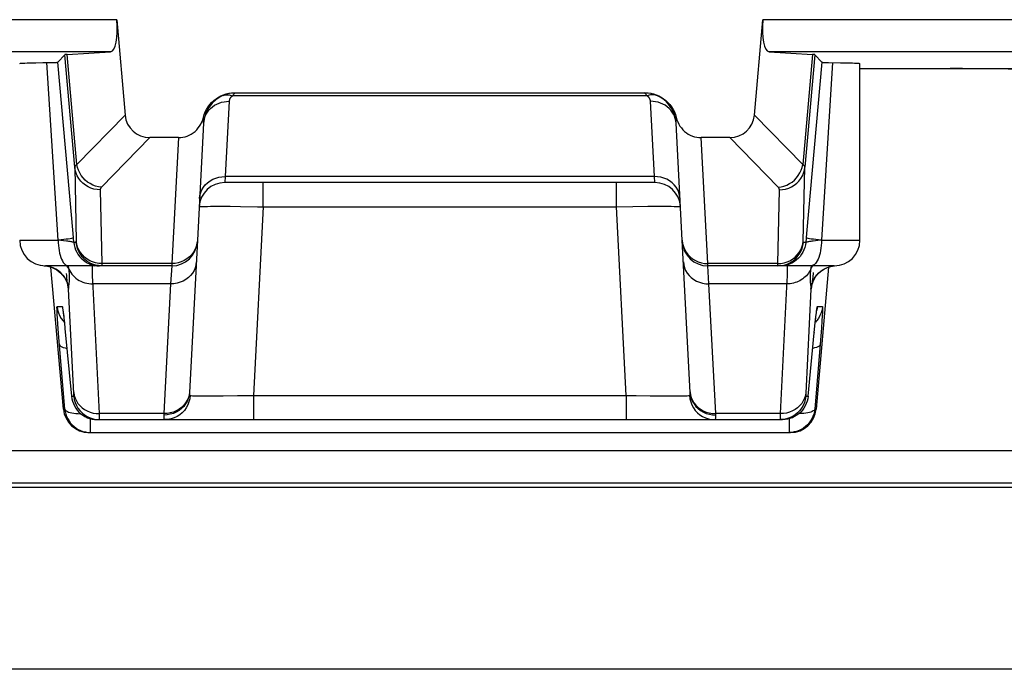
# Model space of a CAD drawing. Units: millimetres. Extents: x -22.4 to 22.4, y -26.4 to 26.4.
# Drawn here: x 8 to 15.7, y -26.4 to -21.3 of the extents above; entities that cross this region are included whole.
import ezdxf

# ---------------------------------------------------------------- set-up
doc = ezdxf.new("R2010")
doc.units = ezdxf.units.MM
doc.header["$LTSCALE"] = 16.335
doc.layers.get('0').update_dxf_attribs({"linetype": 'CONTINUOUS'})
doc.layers.add('ASSI', color=7, linetype='CONTINUOUS')
doc.layers.add('RACCORDO', color=7, linetype='CONTINUOUS')

msp = doc.modelspace()

# ---------------------------------------------------------------- linework, layer by layer
at = {"color": 7, "linetype": 'CONTINUOUS'}
msp.add_line((21.8478, -26.3976), (-21.8478, -26.3976), dxfattribs=at)
at = {"layer": 'ASSI', "color": 7, "linetype": 'CONTINUOUS'}
for p, q in [((8.3269, -21.6026), (8.2731, -21.6613)), ((14.1731, -21.6026), (14.2269, -21.6613)), ((8.053, -21.6666), (8.1001, -21.6655)), ((8.2044, -21.6639), (8.2329, -21.6634)), ((8.3911, -22.997), (8.2731, -21.6613)), ((14.2269, -21.6613), (14.1089, -22.997)), ((14.525, -23.05), (14.525, -21.6713)), ((14.525, -21.7114), (16.7968, -21.7114)), ((9.2123, -22.25), (8.9895, -22.25)), ((13.5105, -22.25), (13.2877, -22.25)), ((12.9261, -22.6), (9.5739, -22.6)), ((9.3605, -23.0502), (9.2982, -24.2389)), ((13.2018, -24.2389), (13.1395, -23.0502)), ((9.1602, -23.25), (8.175, -23.25)), ((14.325, -23.25), (13.3398, -23.25)), ((8.3159, -24.3674), (8.219, -23.2596)), ((14.281, -23.2596), (14.1841, -24.3674)), ((14.232, -23.2833), (14.2489, -23.2731)), ((8.3118, -23.5959), (8.3125, -23.6005)), ((8.3125, -23.6005), (8.3133, -23.6066)), ((8.3133, -23.6066), (8.3142, -23.6141)), ((8.3142, -23.6141), (8.3159, -23.6281)), ((8.3159, -23.6281), (8.3179, -23.6451)), ((14.1818, -23.648), (14.1841, -23.6283)), ((14.1841, -23.6283), (14.1854, -23.6174)), ((14.1854, -23.6174), (14.1865, -23.6082)), ((8.3179, -23.6451), (8.3193, -23.658)), ((8.3193, -23.658), (8.3233, -23.6956)), ((8.3233, -23.6956), (8.3278, -23.7393)), ((14.1744, -23.7183), (14.1793, -23.6714)), ((14.1793, -23.6714), (14.1818, -23.648)), ((8.3278, -23.7393), (8.3794, -24.2674)), ((14.1206, -24.2674), (14.1744, -23.7183)), ((8.5786, -24.45), (13.9214, -24.45)), ((13.941, -24.449), (13.9214, -24.45)), ((8.5151, -24.55), (13.9849, -24.55)), ((20.6803, -24.9802), (-20.6803, -24.9802)), ((21.8478, -26.3976), (-21.8478, -26.3976))]:
    msp.add_line(p, q, dxfattribs=at)
at = {"layer": 'ASSI', "color": 250, "linetype": 'CONTINUOUS'}
for p, q in [((8.4037, -22.4806), (8.3269, -21.6026)), ((8.4209, -22.4594), (8.3457, -21.6004)), ((14.1543, -21.6004), (14.0791, -22.4594)), ((14.1731, -21.6026), (14.0963, -22.4806)), ((8.275, -23.05), (8.1876, -21.6641)), ((14.3124, -21.6641), (14.225, -23.05)), ((8.7971, -22.0744), (8.4209, -22.4594)), ((14.0791, -22.4594), (13.7029, -22.0744)), ((8.9895, -22.25), (8.6126, -22.6358)), ((9.2123, -22.25), (9.1607, -23.233)), ((13.3393, -23.233), (13.2877, -22.25)), ((13.8874, -22.6358), (13.5105, -22.25)), ((8.4037, -22.4806), (8.4165, -23.0572)), ((14.0835, -23.059), (14.0963, -22.4806)), ((9.5773, -22.5532), (9.5739, -22.6)), ((12.9227, -22.5532), (9.5773, -22.5532)), ((12.9261, -22.6), (12.9227, -22.5532)), ((9.8734, -22.7895), (9.8734, -22.6)), ((12.6266, -22.7895), (12.6266, -22.6)), ((8.6029, -22.6564), (8.6157, -23.233)), ((13.8843, -23.233), (13.8971, -22.6564)), ((9.4872, -22.7853), (9.5468, -22.7853)), ((9.5468, -22.7853), (9.6168, -22.7857)), ((9.6168, -22.7857), (9.6964, -22.7865)), ((9.8734, -22.7895), (9.7964, -24.2605)), ((9.8734, -22.7895), (12.6266, -22.7895)), ((12.6266, -22.7895), (12.7551, -22.7872)), ((12.7036, -24.2605), (12.6266, -22.7895)), ((12.7551, -22.7872), (12.8729, -22.7857)), ((12.8729, -22.7857), (12.943, -22.7853)), ((8.3973, -23.0674), (8.3911, -22.997)), ((14.1089, -22.997), (14.1027, -23.0674)), ((7.975, -23.05), (8.275, -23.05)), ((8.3157, -23.0544), (8.275, -23.0498)), ((8.416, -23.0674), (8.3973, -23.0674)), ((14.1027, -23.0674), (14.084, -23.0674)), ((14.1972, -23.0529), (14.161, -23.0572)), ((14.225, -23.0497), (14.1972, -23.0529)), ((14.225, -23.05), (14.525, -23.05)), ((8.1901, -23.2523), (8.1749, -23.2507)), ((8.2134, -23.2576), (8.1901, -23.2523)), ((8.591, -23.2315), (8.5668, -23.2272)), ((8.5768, -23.249), (8.5965, -23.25)), ((8.6157, -23.233), (8.591, -23.2315)), ((9.1607, -23.233), (8.6157, -23.233)), ((9.1602, -23.25), (9.1519, -23.3905)), ((9.1607, -23.233), (9.1602, -23.25)), ((13.8843, -23.233), (13.3393, -23.233)), ((13.3398, -23.25), (13.3393, -23.233)), ((13.3481, -23.3905), (13.3398, -23.25)), ((13.8843, -23.2387), (13.8843, -23.233)), ((14.145, -23.25), (14.1426, -23.2659)), ((14.2866, -23.2576), (14.3099, -23.2523)), ((14.3099, -23.2523), (14.3251, -23.2507)), ((8.236, -23.2657), (8.2134, -23.2576)), ((8.2575, -23.2764), (8.236, -23.2657)), ((8.2775, -23.2896), (8.2575, -23.2764)), ((8.2957, -23.3052), (8.2775, -23.2896)), ((8.3587, -23.2755), (8.3651, -23.2888)), ((14.1386, -23.2966), (14.1381, -23.3016)), ((14.1426, -23.2659), (14.1405, -23.281)), ((14.1592, -23.3403), (14.1633, -23.3021)), ((14.2043, -23.3052), (14.2225, -23.2896)), ((14.2225, -23.2896), (14.2425, -23.2764)), ((14.2425, -23.2764), (14.264, -23.2657)), ((14.264, -23.2657), (14.2866, -23.2576)), ((8.3437, -23.3654), (8.3461, -23.3844)), ((8.3461, -23.3844), (8.3471, -23.3919)), ((8.5961, -24.4032), (8.5441, -23.3627)), ((9.1519, -23.3905), (8.5456, -23.3905)), ((9.1519, -23.3905), (9.0988, -24.4032)), ((13.9544, -23.3905), (13.3481, -23.3905)), ((13.4012, -24.4032), (13.3481, -23.3905)), ((8.3972, -24.2449), (8.3566, -23.4322)), ((14.1434, -23.4322), (14.1029, -24.2437)), ((8.2664, -23.5674), (8.307, -23.5674)), ((8.3131, -23.6036), (8.3142, -23.6141)), ((8.315, -23.6192), (8.3159, -23.6281)), ((14.1841, -23.6283), (14.1842, -23.6261)), ((14.1854, -23.6174), (14.1857, -23.6134)), ((14.193, -23.5674), (14.2336, -23.5674)), ((14.2314, -23.6372), (14.2286, -23.6808)), ((8.2729, -23.7011), (8.2701, -23.6606)), ((8.2786, -23.7768), (8.2729, -23.7011)), ((8.3134, -23.6797), (8.3226, -23.6893)), ((8.3186, -23.6514), (8.3195, -23.6593)), ((8.322, -23.6831), (8.3233, -23.6956)), ((8.3242, -23.7039), (8.3247, -23.7089)), ((14.1866, -23.6797), (14.1774, -23.6893)), ((14.1788, -23.6751), (14.1793, -23.6714)), ((14.1801, -23.6632), (14.1808, -23.657)), ((14.2286, -23.6808), (14.2247, -23.7347)), ((8.3273, -24.3674), (8.2786, -23.7768)), ((8.3276, -23.737), (8.3278, -23.7393)), ((8.3306, -23.7674), (8.3307, -23.7694)), ((14.1694, -23.7674), (14.1693, -23.7694)), ((14.2247, -23.7347), (14.2173, -23.8291)), ((14.2173, -23.8291), (14.1727, -24.3674)), ((9.2985, -24.2324), (9.2953, -24.2622)), ((13.2015, -24.2324), (13.2047, -24.2622)), ((14.1029, -24.2437), (14.1025, -24.2511)), ((8.3794, -24.2674), (8.3972, -24.2674)), ((9.2957, -24.2552), (9.2897, -24.2775)), ((9.3032, -24.262), (9.3002, -24.287)), ((9.3018, -24.2614), (9.3032, -24.262)), ((9.39, -24.2646), (9.4386, -24.2648)), ((9.4386, -24.2648), (9.4959, -24.2646)), ((9.4959, -24.2646), (9.5612, -24.2641)), ((9.5612, -24.2641), (9.6741, -24.2627)), ((9.6741, -24.2627), (9.7964, -24.2605)), ((9.7964, -24.2605), (12.7036, -24.2605)), ((9.7964, -24.2605), (9.7964, -24.45)), ((12.7036, -24.2605), (12.7808, -24.262)), ((12.7036, -24.2605), (12.7036, -24.45)), ((12.7808, -24.262), (12.8911, -24.2636)), ((12.8911, -24.2636), (12.9907, -24.2646)), ((12.9907, -24.2646), (13.0498, -24.2648)), ((13.0498, -24.2648), (13.1016, -24.2646)), ((13.1016, -24.2646), (13.1246, -24.2644)), ((13.1968, -24.262), (13.1998, -24.287)), ((13.2043, -24.2552), (13.2103, -24.2775)), ((14.1028, -24.2674), (14.1206, -24.2674)), ((8.3159, -24.3674), (8.3273, -24.3674)), ((9.0988, -24.4032), (8.5961, -24.4032)), ((8.5964, -24.4124), (8.5961, -24.4032)), ((9.0988, -24.4032), (9.0984, -24.414)), ((13.9039, -24.4032), (13.4012, -24.4032)), ((13.9039, -24.4032), (13.9035, -24.417)), ((14.1727, -24.3674), (14.1841, -24.3674)), ((8.5265, -24.55), (8.5265, -24.4429)), ((8.5967, -24.4256), (8.5964, -24.4124)), ((13.9032, -24.4279), (13.9031, -24.4362)), ((13.9035, -24.417), (13.9032, -24.4279)), ((13.9735, -24.4429), (13.9735, -24.55))]:
    msp.add_line(p, q, dxfattribs=at)
at = {"layer": 'ASSI', "color": 7, "linetype": 'CONTINUOUS'}
for points in [[(7.975, -21.6713), (7.9751, -21.6711), (7.9773, -21.6705), (7.9825, -21.6698), (7.9908, -21.6691), (8.0021, -21.6685), (8.0163, -21.6678), (8.0333, -21.6672), (8.053, -21.6666)], [(8.1001, -21.6655), (8.1561, -21.6646), (8.2044, -21.6639)], [(8.2329, -21.6634), (8.2446, -21.6631), (8.2545, -21.6627), (8.2624, -21.6624), (8.268, -21.6621), (8.2716, -21.6617), (8.2731, -21.6613)], [(14.2269, -21.6613), (14.2284, -21.6617), (14.232, -21.6621), (14.2376, -21.6624), (14.2455, -21.6627), (14.2554, -21.6631), (14.2671, -21.6634), (14.2805, -21.6637), (14.373, -21.665)], [(14.373, -21.665), (14.4246, -21.666), (14.447, -21.6666), (14.4667, -21.6672), (14.4837, -21.6678), (14.4979, -21.6685), (14.5092, -21.6691), (14.5175, -21.6698), (14.5227, -21.6705), (14.5249, -21.6711), (14.525, -21.6713)], [(8.1662, -23.2498), (8.1808, -23.251), (8.2028, -23.2549), (8.2242, -23.2612)], [(8.6152, -23.25), (8.5905, -23.2485), (8.5663, -23.2439), (8.5427, -23.2364), (8.5203, -23.226), (8.5155, -23.2234)], [(14.2489, -23.2731), (14.2671, -23.2645), (14.2862, -23.2578), (14.3059, -23.253), (14.3259, -23.2503)], [(8.2242, -23.2612), (8.2447, -23.2699), (8.264, -23.2807)], [(8.264, -23.2807), (8.2813, -23.2931), (8.2969, -23.307), (8.3105, -23.322), (8.3214, -23.3367), (8.33, -23.3507), (8.3366, -23.3638), (8.3414, -23.375), (8.3445, -23.3838), (8.3464, -23.3902), (8.3476, -23.3949), (8.3483, -23.3978), (8.3484, -23.3986)], [(14.1516, -23.3983), (14.1515, -23.3988), (14.1517, -23.3982), (14.1521, -23.3962), (14.1529, -23.393), (14.1543, -23.3878), (14.1567, -23.3804), (14.1601, -23.3714), (14.1648, -23.3607), (14.1713, -23.3483), (14.1799, -23.3348), (14.1902, -23.3212), (14.2023, -23.3078), (14.2164, -23.295), (14.232, -23.2833)], [(8.3114, -23.5929), (8.3113, -23.5925), (8.3112, -23.592), (8.3112, -23.5921), (8.3114, -23.593), (8.3116, -23.5943), (8.3118, -23.5959)], [(14.1865, -23.6082), (14.1875, -23.6009), (14.1879, -23.5981), (14.1882, -23.5957), (14.1884, -23.5943)], [(8.3794, -24.2674), (8.3821, -24.287), (8.3867, -24.3063), (8.3932, -24.3249), (8.4015, -24.3429), (8.4115, -24.3599), (8.4232, -24.3759), (8.4364, -24.3906), (8.451, -24.404), (8.4668, -24.4159), (8.4838, -24.4261), (8.5016, -24.4346), (8.5202, -24.4413), (8.5394, -24.4461), (8.5589, -24.449), (8.5786, -24.45)], [(14.1206, -24.2674), (14.1179, -24.287), (14.1133, -24.3063), (14.1068, -24.325), (14.0985, -24.343), (14.0884, -24.36), (14.0767, -24.376), (14.0635, -24.3907), (14.0489, -24.4041), (14.033, -24.416), (14.0161, -24.4262), (13.9982, -24.4347)], [(8.3273, -24.3674), (8.33, -24.3871), (8.3346, -24.4064), (8.3411, -24.4251), (8.3495, -24.4431), (8.3596, -24.4602), (8.3713, -24.4761), (8.3846, -24.4909), (8.3992, -24.5043), (8.4151, -24.5161), (8.4321, -24.5263), (8.45, -24.5348), (8.4685, -24.5414), (8.4876, -24.5462), (8.507, -24.549), (8.5265, -24.55)], [(14.1727, -24.3674), (14.17, -24.387), (14.1654, -24.4063), (14.1589, -24.425), (14.1506, -24.443), (14.1405, -24.46), (14.1288, -24.476), (14.1156, -24.4907), (14.101, -24.5041), (14.0852, -24.5159), (14.0682, -24.5262), (14.0503, -24.5347), (14.0317, -24.5413), (14.0126, -24.5461), (13.9931, -24.549), (13.9735, -24.55)], [(14.0033, -24.4234), (13.9985, -24.426), (13.9761, -24.4364), (13.9526, -24.4439), (13.9283, -24.4485), (13.9036, -24.45)], [(13.9982, -24.4347), (13.9796, -24.4413), (13.9605, -24.4461), (13.941, -24.449)]]:
    msp.add_lwpolyline(points, dxfattribs=at)
at = {"layer": 'ASSI', "color": 250, "linetype": 'CONTINUOUS'}
for points in [[(8.4209, -22.4594), (8.4183, -22.4611), (8.416, -22.4628), (8.4138, -22.4645), (8.4119, -22.4662), (8.4101, -22.4679), (8.4086, -22.4696), (8.4072, -22.4713), (8.406, -22.4731), (8.4051, -22.4749), (8.4044, -22.4768), (8.4039, -22.4787), (8.4037, -22.4806)], [(8.6029, -22.6564), (8.5783, -22.655), (8.554, -22.6506), (8.5305, -22.6434), (8.5081, -22.6334), (8.4871, -22.6209), (8.4679, -22.6059), (8.4508, -22.5888), (8.436, -22.5698), (8.4237, -22.5491), (8.4141, -22.5272), (8.4074, -22.5042), (8.4037, -22.4806)], [(8.6126, -22.6358), (8.5897, -22.633), (8.5671, -22.6275), (8.5452, -22.6194), (8.5243, -22.6089), (8.5045, -22.596), (8.4863, -22.581), (8.4698, -22.564), (8.4553, -22.5454), (8.443, -22.5253), (8.4331, -22.5041), (8.4257, -22.482), (8.4209, -22.4594)], [(13.8874, -22.6358), (13.9103, -22.633), (13.9329, -22.6275), (13.9548, -22.6194), (13.9757, -22.6089), (13.9955, -22.596), (14.0137, -22.581), (14.0302, -22.564), (14.0447, -22.5454), (14.057, -22.5253), (14.0669, -22.5041), (14.0743, -22.482), (14.0791, -22.4594)], [(13.8971, -22.6564), (13.9217, -22.655), (13.946, -22.6506), (13.9695, -22.6434), (13.9919, -22.6334), (14.0129, -22.6209), (14.0321, -22.6059), (14.0492, -22.5888), (14.064, -22.5698), (14.0763, -22.5491), (14.0859, -22.5272), (14.0926, -22.5042), (14.0963, -22.4806)], [(14.0963, -22.4806), (14.0961, -22.479), (14.0958, -22.4774), (14.0953, -22.4757), (14.0945, -22.4741), (14.0935, -22.4724), (14.0923, -22.4707), (14.0909, -22.4689), (14.0891, -22.4671), (14.0871, -22.4653), (14.0848, -22.4634), (14.0821, -22.4614), (14.0791, -22.4594)], [(9.3776, -22.7239), (9.3804, -22.7011), (9.3864, -22.6788), (9.3954, -22.6574), (9.4074, -22.6373), (9.4221, -22.6187), (9.4393, -22.6019), (9.4587, -22.5873), (9.4801, -22.5751), (9.503, -22.5654), (9.5271, -22.5585), (9.552, -22.5544), (9.5773, -22.5532)], [(13.1224, -22.7239), (13.1196, -22.7011), (13.1136, -22.6788), (13.1046, -22.6574), (13.0926, -22.6373), (13.0779, -22.6187), (13.0607, -22.6019), (13.0413, -22.5873), (13.0199, -22.5751), (12.997, -22.5654), (12.9729, -22.5585), (12.948, -22.5544), (12.9227, -22.5532)], [(8.6126, -22.6358), (8.6111, -22.6374), (8.6097, -22.639), (8.6085, -22.6406), (8.6073, -22.6422), (8.6063, -22.6439), (8.6055, -22.6455), (8.6047, -22.6472), (8.6041, -22.649), (8.6036, -22.6507), (8.6032, -22.6526), (8.603, -22.6545), (8.6029, -22.6564)], [(13.8971, -22.6564), (13.897, -22.6548), (13.8969, -22.6532), (13.8966, -22.6515), (13.8962, -22.6499), (13.8957, -22.6483), (13.895, -22.6466), (13.8942, -22.6449), (13.8932, -22.6432), (13.8921, -22.6414), (13.8907, -22.6396), (13.8892, -22.6377), (13.8874, -22.6358)], [(9.3741, -22.7895), (9.3761, -22.7887), (9.3817, -22.7879), (9.391, -22.7872), (9.4037, -22.7866), (9.4198, -22.7861), (9.4392, -22.7858), (9.4617, -22.7855), (9.4872, -22.7853)], [(9.6964, -22.7865), (9.8278, -22.7886), (9.8734, -22.7895)], [(12.943, -22.7853), (13.0042, -22.7853), (13.0308, -22.7854), (13.0547, -22.7857), (13.0757, -22.786), (13.0933, -22.7865), (13.1073, -22.7871), (13.1175, -22.7878), (13.1237, -22.7886), (13.1259, -22.7895)], [(8.275, -23.05), (8.2755, -23.0709), (8.2768, -23.0916), (8.2789, -23.1118), (8.2819, -23.1313), (8.2857, -23.15), (8.2903, -23.1676), (8.2956, -23.1838), (8.3015, -23.1986), (8.308, -23.2118), (8.315, -23.2232), (8.3225, -23.2327), (8.3303, -23.2402), (8.3384, -23.2456), (8.3467, -23.2489), (8.355, -23.25)], [(8.3191, -23.0451), (8.2985, -23.0475), (8.2762, -23.0499)], [(8.3973, -23.0674), (8.3964, -23.0668), (8.3944, -23.0661), (8.3913, -23.0652), (8.387, -23.0643), (8.3816, -23.0633), (8.3751, -23.0622), (8.3675, -23.0611), (8.3589, -23.0598), (8.3493, -23.0586), (8.3389, -23.0572), (8.3157, -23.0544)], [(8.3942, -23.0326), (8.3923, -23.0337), (8.3872, -23.0351), (8.3791, -23.0367), (8.368, -23.0386), (8.3541, -23.0406), (8.3378, -23.0428), (8.3191, -23.0451)], [(8.3973, -23.0674), (8.4, -23.087), (8.4046, -23.1062), (8.4111, -23.1249), (8.4194, -23.1429), (8.4295, -23.1599), (8.4411, -23.1759), (8.4543, -23.1906), (8.4689, -23.204), (8.4847, -23.2158), (8.5016, -23.226), (8.5195, -23.2346)], [(8.4165, -23.0587), (8.4165, -23.0602), (8.4165, -23.0615), (8.4165, -23.0626), (8.4165, -23.0637), (8.4165, -23.0646), (8.4164, -23.0654), (8.4164, -23.0661), (8.4163, -23.0667), (8.4162, -23.0671), (8.4161, -23.0673), (8.416, -23.0674)], [(8.5155, -23.2234), (8.4993, -23.213), (8.4801, -23.1975), (8.463, -23.1797), (8.4481, -23.1599), (8.4359, -23.1385), (8.4263, -23.1157), (8.4197, -23.0919), (8.416, -23.0674)], [(8.5208, -23.21), (8.4999, -23.1975), (8.4807, -23.1825), (8.4635, -23.1654), (8.4487, -23.1463), (8.4364, -23.1257), (8.4268, -23.1037), (8.4202, -23.0808), (8.4165, -23.0572)], [(9.3605, -23.0502), (9.3576, -23.0745), (9.3516, -23.0983), (9.3425, -23.1211), (9.3305, -23.1426)], [(13.1395, -23.0502), (13.1424, -23.0745), (13.1484, -23.0983), (13.1575, -23.1211), (13.1695, -23.1426)], [(13.8848, -23.25), (13.9095, -23.2485), (13.9337, -23.2439), (13.9573, -23.2364), (13.9797, -23.226), (14.0007, -23.213), (14.0199, -23.1975), (14.037, -23.1797), (14.0519, -23.1599), (14.0641, -23.1385), (14.0737, -23.1157), (14.0803, -23.0919), (14.084, -23.0674)], [(14.1027, -23.0674), (14.1, -23.087), (14.0954, -23.1062), (14.0889, -23.1249), (14.0806, -23.1429), (14.0705, -23.1599), (14.0589, -23.1759), (14.0457, -23.1906), (14.0311, -23.204), (14.0153, -23.2158), (13.9984, -23.226), (13.9805, -23.2346), (13.9619, -23.2413), (13.9428, -23.2461), (13.9232, -23.249), (13.9035, -23.25)], [(13.9332, -23.2272), (13.9567, -23.22), (13.9792, -23.21), (14.0001, -23.1975), (14.0193, -23.1825), (14.0365, -23.1654), (14.0513, -23.1463), (14.0636, -23.1257), (14.0732, -23.1037), (14.0798, -23.0808), (14.0835, -23.0572)], [(14.084, -23.0674), (14.0839, -23.0674), (14.0838, -23.0672), (14.0837, -23.0669), (14.0837, -23.0664), (14.0836, -23.0659), (14.0836, -23.0651), (14.0835, -23.0643), (14.0835, -23.0632), (14.0835, -23.062), (14.0835, -23.0606), (14.0835, -23.059)], [(14.161, -23.0572), (14.1506, -23.0586), (14.1411, -23.0598), (14.1325, -23.0611), (14.1249, -23.0622), (14.1184, -23.0633), (14.113, -23.0643), (14.1087, -23.0652), (14.1056, -23.0661), (14.1036, -23.0668), (14.1027, -23.0674)], [(14.225, -23.05), (14.2021, -23.0475), (14.1811, -23.0451), (14.1622, -23.0428), (14.1458, -23.0406), (14.132, -23.0386), (14.1209, -23.0367), (14.1128, -23.0351), (14.1077, -23.0337), (14.1058, -23.0326)], [(14.225, -23.05), (14.2245, -23.0709), (14.2232, -23.0916), (14.2211, -23.1118), (14.2181, -23.1313), (14.2143, -23.15), (14.2097, -23.1676), (14.2044, -23.1838), (14.1985, -23.1986), (14.192, -23.2118), (14.185, -23.2232), (14.1775, -23.2327), (14.1697, -23.2402), (14.1616, -23.2456), (14.1533, -23.2489), (14.145, -23.25)], [(9.3305, -23.1426), (9.3157, -23.1624), (9.2985, -23.1803), (9.2791, -23.1959), (9.2578, -23.209)], [(13.1695, -23.1426), (13.1843, -23.1624), (13.2015, -23.1803), (13.2209, -23.1959), (13.2422, -23.209)], [(8.3587, -23.2755), (8.3516, -23.2629), (8.3428, -23.251), (8.3418, -23.25)], [(8.3587, -23.2755), (8.3577, -23.2681), (8.3566, -23.2607), (8.355, -23.25)], [(8.5157, -23.2413), (8.5349, -23.2461), (8.5544, -23.249)], [(8.5195, -23.2346), (8.5381, -23.2413), (8.5572, -23.2461), (8.5768, -23.249)], [(8.5668, -23.2272), (8.5433, -23.22), (8.5208, -23.21)], [(8.5441, -23.3627), (8.5429, -23.3376), (8.542, -23.3153), (8.5415, -23.2961), (8.5413, -23.28), (8.5415, -23.2671), (8.542, -23.2577), (8.5429, -23.252), (8.5443, -23.25)], [(8.6157, -23.233), (8.6157, -23.2379), (8.6157, -23.2401), (8.6157, -23.242), (8.6157, -23.2437), (8.6157, -23.2453), (8.6156, -23.2467), (8.6156, -23.2478), (8.6155, -23.2487), (8.6154, -23.2494), (8.6153, -23.2499), (8.6152, -23.25)], [(9.3516, -23.2197), (9.3488, -23.2426), (9.3428, -23.2649), (9.3338, -23.2863), (9.3218, -23.3064), (9.3071, -23.325), (9.2899, -23.3417), (9.2704, -23.3563), (9.2491, -23.3686), (9.2262, -23.3782), (9.2021, -23.3852), (9.1772, -23.3893), (9.1519, -23.3905)], [(9.2578, -23.209), (9.2349, -23.2194), (9.2109, -23.227), (9.186, -23.2315), (9.1607, -23.233)], [(13.1484, -23.2197), (13.1512, -23.2426), (13.1572, -23.2649), (13.1662, -23.2863), (13.1782, -23.3064), (13.1929, -23.325), (13.2101, -23.3417), (13.2296, -23.3563), (13.2509, -23.3686), (13.2738, -23.3782), (13.2979, -23.3852), (13.3228, -23.3893), (13.3481, -23.3905)], [(13.2422, -23.209), (13.2651, -23.2194), (13.2891, -23.227), (13.314, -23.2315), (13.3393, -23.233)], [(13.8843, -23.233), (13.909, -23.2315), (13.9332, -23.2272)], [(13.8848, -23.25), (13.8847, -23.2499), (13.8846, -23.2496), (13.8845, -23.2491), (13.8844, -23.2483), (13.8844, -23.2474), (13.8843, -23.2462), (13.8843, -23.2447), (13.8843, -23.243), (13.8843, -23.241), (13.8843, -23.2387)], [(13.9557, -23.25), (13.957, -23.2518), (13.9579, -23.2573), (13.9585, -23.2662), (13.9587, -23.2785), (13.9586, -23.294)], [(14.1413, -23.2755), (14.1484, -23.2629), (14.1572, -23.2511), (14.1582, -23.25)], [(8.3566, -23.4322), (8.3531, -23.4085), (8.3468, -23.3853), (8.3377, -23.3631), (8.3261, -23.3422), (8.312, -23.3228), (8.2957, -23.3052)], [(8.3373, -23.3085), (8.3392, -23.3254), (8.3408, -23.3406), (8.3437, -23.3654)], [(8.3616, -23.2987), (8.361, -23.2929), (8.3603, -23.2871), (8.3595, -23.2813), (8.3587, -23.2755)], [(8.3612, -23.3851), (8.3618, -23.3803), (8.3623, -23.3754), (8.3628, -23.3704), (8.3633, -23.3653), (8.3637, -23.3602), (8.3639, -23.3549), (8.3641, -23.3495), (8.3642, -23.344), (8.3642, -23.3385), (8.3641, -23.3329), (8.3639, -23.3273), (8.3636, -23.3216), (8.3632, -23.3159), (8.3628, -23.3102), (8.3622, -23.3044), (8.3616, -23.2987)], [(8.3651, -23.2888), (8.3726, -23.3016), (8.3812, -23.3139), (8.3908, -23.3254), (8.4015, -23.3362), (8.4131, -23.3462), (8.4256, -23.3553), (8.4388, -23.3635), (8.4528, -23.3706), (8.4673, -23.3768), (8.4823, -23.3818), (8.4978, -23.3857), (8.5135, -23.3885), (8.5295, -23.3901), (8.5456, -23.3905)], [(13.9586, -23.294), (13.958, -23.3129), (13.9572, -23.3353), (13.956, -23.3612), (13.9039, -24.4032)], [(14.1301, -23.2975), (14.1233, -23.3079), (14.1157, -23.3178), (14.1074, -23.3273), (14.0985, -23.3363), (14.0889, -23.3446), (14.0786, -23.3524), (14.0679, -23.3595), (14.0566, -23.366), (14.0448, -23.3717), (14.0327, -23.3768), (14.0202, -23.381), (14.0074, -23.3845), (13.9943, -23.3872), (13.9811, -23.3891), (13.9678, -23.3902), (13.9544, -23.3905)], [(14.1413, -23.2755), (14.1361, -23.2866), (14.1301, -23.2975)], [(14.1381, -23.3016), (14.1376, -23.3065), (14.1371, -23.3113), (14.1368, -23.3161), (14.1365, -23.3208), (14.1362, -23.3254), (14.136, -23.33), (14.1359, -23.3345), (14.1358, -23.339), (14.1358, -23.3435), (14.1359, -23.3479), (14.136, -23.3522), (14.1361, -23.3565), (14.1364, -23.3608), (14.1367, -23.365), (14.137, -23.3691), (14.1374, -23.3733), (14.1379, -23.3773), (14.1383, -23.3813), (14.1388, -23.3853), (14.1409, -23.4007)], [(14.1405, -23.281), (14.1398, -23.2863), (14.1392, -23.2915), (14.1386, -23.2966)], [(14.1434, -23.4322), (14.1469, -23.4085), (14.1532, -23.3853), (14.1623, -23.3631), (14.1739, -23.3422), (14.188, -23.3228), (14.2043, -23.3052)], [(8.3471, -23.3919), (8.348, -23.3984), (8.3488, -23.404), (8.3495, -23.4087), (8.3501, -23.4127), (8.3507, -23.4161), (8.3512, -23.4189), (8.3517, -23.4213), (8.3522, -23.4234), (8.3526, -23.4251), (8.353, -23.4265), (8.3533, -23.4277), (8.3537, -23.4287), (8.354, -23.4296), (8.3543, -23.4302), (8.3546, -23.4308), (8.3549, -23.4312), (8.3552, -23.4315), (8.3555, -23.4318), (8.3558, -23.432), (8.356, -23.4321), (8.3563, -23.4322), (8.3566, -23.4322)], [(8.3566, -23.4322), (8.3567, -23.4272), (8.3569, -23.4223), (8.3572, -23.4175), (8.3576, -23.4129), (8.3581, -23.4083), (8.3587, -23.4037), (8.3593, -23.3991), (8.3599, -23.3945), (8.3612, -23.3851)], [(14.1409, -23.4007), (14.1414, -23.4045), (14.1419, -23.4083), (14.1423, -23.4121), (14.1427, -23.416), (14.143, -23.4199), (14.1432, -23.4239), (14.1433, -23.428), (14.1434, -23.4322)], [(14.1434, -23.4322), (14.1436, -23.4322), (14.1439, -23.4321), (14.1442, -23.432), (14.1444, -23.4318), (14.1447, -23.4316), (14.145, -23.4313), (14.1453, -23.4309), (14.1456, -23.4304), (14.146, -23.4297), (14.1463, -23.4288), (14.1467, -23.4277), (14.1471, -23.4264), (14.1475, -23.4247), (14.148, -23.4228), (14.1485, -23.4203), (14.1491, -23.4173), (14.1497, -23.4137), (14.1505, -23.4091), (14.1513, -23.4036), (14.1522, -23.3972)], [(14.1522, -23.3972), (14.1533, -23.3893), (14.1545, -23.3799), (14.1558, -23.369), (14.1592, -23.3403)], [(8.2701, -23.6606), (8.268, -23.6282), (8.2672, -23.615), (8.2666, -23.6034), (8.2662, -23.5931), (8.2659, -23.5845), (8.2657, -23.5776), (8.2658, -23.5725), (8.266, -23.5691), (8.2664, -23.5674)], [(8.2664, -23.5674), (8.2701, -23.5919), (8.2767, -23.6157), (8.2863, -23.6385), (8.2985, -23.6599), (8.3134, -23.6797)], [(8.307, -23.5674), (8.3077, -23.569), (8.3087, -23.5734), (8.3099, -23.5806), (8.3114, -23.5907), (8.3125, -23.6005)], [(8.307, -23.5674), (8.3107, -23.5919), (8.3118, -23.596)], [(8.3165, -23.6335), (8.3171, -23.6379), (8.3179, -23.6451)], [(14.1865, -23.6082), (14.1871, -23.6022), (14.1884, -23.5923), (14.1895, -23.584), (14.1906, -23.5773), (14.1915, -23.5723), (14.1923, -23.569), (14.193, -23.5674)], [(14.2336, -23.5674), (14.2299, -23.5919), (14.2233, -23.6157), (14.2137, -23.6385), (14.2015, -23.6599), (14.1866, -23.6797)], [(14.193, -23.5674), (14.1893, -23.5919), (14.1882, -23.596)], [(14.2336, -23.5674), (14.2341, -23.5691), (14.2343, -23.5736), (14.2342, -23.5808), (14.2339, -23.5909), (14.2333, -23.6038), (14.2325, -23.6192), (14.2314, -23.6372)], [(8.2856, -23.8639), (8.2882, -23.8703), (8.294, -23.8762), (8.3029, -23.8817), (8.3148, -23.8867), (8.3294, -23.8909), (8.3429, -23.8937)], [(14.2144, -23.8639), (14.2118, -23.8703), (14.206, -23.8762), (14.1971, -23.8817), (14.1852, -23.8867), (14.1706, -23.8909), (14.1571, -23.8937)], [(8.3969, -24.2393), (8.4006, -24.2614), (8.4072, -24.283), (8.4168, -24.3036), (8.429, -24.3229), (8.4438, -24.3407), (8.461, -24.3567), (8.4802, -24.3706), (8.5012, -24.3823), (8.5236, -24.3915), (8.5472, -24.3981), (8.5715, -24.402), (8.5961, -24.4032)], [(8.3972, -24.2674), (8.3973, -24.2672), (8.3975, -24.2666), (8.3976, -24.2658), (8.3976, -24.2646), (8.3977, -24.2632), (8.3977, -24.2615), (8.3977, -24.2596), (8.3976, -24.2574), (8.3976, -24.2552), (8.3975, -24.2528), (8.3974, -24.2502), (8.3972, -24.2449)], [(9.2982, -24.2389), (9.298, -24.2431), (9.298, -24.247), (9.2981, -24.2505), (9.2984, -24.2536), (9.2989, -24.2564), (9.2996, -24.2586), (9.3006, -24.2602), (9.3018, -24.2614)], [(13.1968, -24.262), (13.1979, -24.2616), (13.1989, -24.2609), (13.1998, -24.2598), (13.2005, -24.2584), (13.201, -24.2567), (13.2014, -24.2548), (13.2017, -24.2526), (13.2019, -24.2501), (13.202, -24.2475), (13.202, -24.2448), (13.202, -24.2419), (13.2018, -24.2389)], [(14.1031, -24.2393), (14.0994, -24.2614), (14.0928, -24.283), (14.0832, -24.3036), (14.071, -24.3229), (14.0562, -24.3407), (14.039, -24.3567), (14.0198, -24.3706), (13.9988, -24.3823), (13.9764, -24.3915), (13.9528, -24.3981), (13.9285, -24.402), (13.9039, -24.4032)], [(14.1025, -24.2511), (14.1024, -24.2542), (14.1024, -24.2569), (14.1023, -24.2592), (14.1023, -24.2611), (14.1023, -24.2628), (14.1023, -24.2641), (14.1024, -24.2652), (14.1024, -24.2661), (14.1025, -24.2667), (14.1026, -24.2671), (14.1027, -24.2674), (14.1028, -24.2674)], [(8.3972, -24.2674), (8.4008, -24.2919), (8.4075, -24.3157), (8.417, -24.3385), (8.4293, -24.3599), (8.4441, -24.3797), (8.4613, -24.3975), (8.4805, -24.413), (8.5015, -24.426), (8.5239, -24.4364), (8.5474, -24.4439), (8.5717, -24.4485), (8.5964, -24.45)], [(9.2953, -24.2622), (9.2893, -24.2851), (9.2803, -24.307), (9.2683, -24.3276), (9.2536, -24.3467), (9.2364, -24.3638), (9.2169, -24.3788), (9.1956, -24.3913), (9.1727, -24.4013), (9.1486, -24.4084), (9.1237, -24.4127), (9.0984, -24.414)], [(9.2897, -24.2775), (9.2807, -24.2989), (9.2687, -24.319), (9.254, -24.3376), (9.2368, -24.3544), (9.2174, -24.369), (9.196, -24.3812), (9.1731, -24.3909), (9.149, -24.3978), (9.1241, -24.4019), (9.0988, -24.4032)], [(9.3002, -24.287), (9.2941, -24.3113), (9.285, -24.3348), (9.2731, -24.3568), (9.2585, -24.3772), (9.2415, -24.3956), (9.2224, -24.4117), (9.2014, -24.4252), (9.1789, -24.4359), (9.1553, -24.4437), (9.1309, -24.4484), (9.1061, -24.45)], [(9.3032, -24.262), (9.3109, -24.2626), (9.3215, -24.2632), (9.3349, -24.2637)], [(9.3349, -24.2637), (9.3508, -24.2641), (9.3692, -24.2644), (9.39, -24.2646)], [(13.1246, -24.2644), (13.1451, -24.2641), (13.1627, -24.2637), (13.1772, -24.2632), (13.1886, -24.2627), (13.1968, -24.262)], [(13.1998, -24.287), (13.2059, -24.3113), (13.215, -24.3348), (13.2269, -24.3568), (13.2415, -24.3772), (13.2585, -24.3956), (13.2776, -24.4117), (13.2986, -24.4252), (13.3211, -24.4359), (13.3447, -24.4437), (13.3691, -24.4484), (13.3939, -24.45)], [(13.2047, -24.2622), (13.2107, -24.2851), (13.2197, -24.307), (13.2317, -24.3276), (13.2464, -24.3467), (13.2636, -24.3638), (13.2831, -24.3788), (13.3044, -24.3913), (13.3273, -24.4013), (13.3514, -24.4084), (13.3763, -24.4127), (13.4016, -24.414)], [(13.2103, -24.2775), (13.2193, -24.2989), (13.2313, -24.319), (13.246, -24.3376), (13.2632, -24.3544), (13.2826, -24.369), (13.304, -24.3812), (13.3269, -24.3909), (13.351, -24.3978), (13.3759, -24.4019), (13.4012, -24.4032)], [(14.1028, -24.2674), (14.0992, -24.2919), (14.0925, -24.3157), (14.083, -24.3385), (14.0707, -24.3599), (14.0559, -24.3797), (14.0387, -24.3975), (14.0195, -24.413), (14.0033, -24.4234)], [(8.3273, -24.3674), (8.3291, -24.3726), (8.333, -24.3774), (8.3389, -24.382), (8.3468, -24.3863), (8.3566, -24.3902), (8.3681, -24.3937), (8.3813, -24.3967), (8.396, -24.3992), (8.412, -24.4012), (8.4293, -24.4027), (8.4476, -24.4036), (8.4507, -24.4037)], [(13.3939, -24.45), (13.3955, -24.4497), (13.397, -24.4487), (13.3982, -24.4471), (13.3992, -24.445), (13.4, -24.4424), (13.4006, -24.4393), (13.4011, -24.4358), (13.4014, -24.432), (13.4016, -24.4279), (13.4017, -24.4235), (13.4017, -24.4189), (13.4012, -24.4032)], [(14.1727, -24.3674), (14.1709, -24.3726), (14.167, -24.3775), (14.161, -24.3821), (14.1531, -24.3863), (14.1433, -24.3902), (14.1318, -24.3937), (14.1186, -24.3967), (14.1038, -24.3993), (14.0877, -24.4013), (14.0704, -24.4027), (14.0521, -24.4036), (14.0493, -24.4037)], [(8.5964, -24.45), (8.5965, -24.4497), (8.5967, -24.4488), (8.5968, -24.4473), (8.5969, -24.4453), (8.5969, -24.4429), (8.5969, -24.4401), (8.5969, -24.4369), (8.5969, -24.4334), (8.5967, -24.4256)], [(9.0984, -24.414), (9.0983, -24.4207), (9.0983, -24.4269), (9.0986, -24.4326), (9.0991, -24.4375), (9.0999, -24.4418), (9.1009, -24.4452), (9.1023, -24.4478), (9.1041, -24.4494), (9.1061, -24.45)], [(13.9031, -24.4362), (13.9031, -24.4395), (13.9031, -24.4423), (13.9031, -24.4445), (13.9032, -24.4463), (13.9032, -24.4478), (13.9033, -24.4488), (13.9034, -24.4495), (13.9035, -24.4499), (13.9036, -24.45)]]:
    msp.add_lwpolyline(points, dxfattribs=at)
at = {"layer": 'ASSI', "color": 7, "linetype": 'CONTINUOUS'}
for centre, start, end in [((9.5739, -22.8), 90, 177), ((12.9261, -22.8), 3, 90), ((8.175, -23.05), 180, 270), ((9.1602, -23.05), 270, 357), ((13.3398, -23.05), 183, 270), ((14.325, -23.05), 270, 360)]:
    msp.add_arc(centre, 0.2, start, end, dxfattribs=at)
for centre, major_axis, ratio, start_param, end_param in [((8.8288, -21.6027), (0.5019, 0), 0.017389, 2.86625, 3.125661), ((13.6712, -21.6027), (0.5019, 0), 0.017389, 0.015932, 0.275342), ((15.2294, -21.7463), (1, 0), 0.034921, 0.087266, 1.570796), ((9.0031, -22.0429), (0.1493, 0.1528), 0.936447, 2.464137, 3.88262), ((13.4969, -22.0429), (0.1493, -0.1528), 0.936447, -0.741027, 0.677455), ((8.5151, -24.35), (0.2, 0), 0.999847, -3.05434, -1.570796), ((13.9849, -24.35), (0.2, 0), 0.999847, -1.570796, -0.087253)]:
    msp.add_ellipse(centre, major_axis=major_axis, ratio=ratio, start_param=start_param, end_param=end_param, dxfattribs=at)
at = {"layer": 'RACCORDO', "color": 250, "linetype": 'CONTINUOUS'}
for p, q in [((8.732, -21.3296), (6.4551, -21.3296)), ((16.0449, -21.3296), (13.768, -21.3296)), ((8.6838, -21.5796), (6.6716, -21.5796)), ((15.8284, -21.5796), (13.8162, -21.5796)), ((12.8631, -21.9234), (9.6369, -21.9234)), ((12.8609, -21.9186), (12.8631, -21.9234)), ((9.6081, -21.966), (9.5773, -22.5532)), ((9.5878, -21.9669), (9.6081, -21.9661)), ((9.6083, -21.963), (9.6081, -21.966)), ((12.9122, -21.9669), (12.8919, -21.9661)), ((12.9227, -22.5532), (12.8919, -21.9661)), ((9.4083, -22.1369), (9.4103, -22.1186)), ((13.0917, -22.1369), (13.0897, -22.1186)), ((20.8932, -24.6933), (-20.8932, -24.6933)), ((-20.6433, -24.9432), (20.6433, -24.9432))]:
    msp.add_line(p, q, dxfattribs=at)
at = {"layer": 'RACCORDO', "color": 7, "linetype": 'CONTINUOUS'}
for p, q in [((8.732, -21.3296), (8.7971, -22.0744)), ((13.7029, -22.0744), (13.768, -21.3296)), ((8.3457, -21.6004), (8.6838, -21.5796)), ((13.8162, -21.5796), (14.1543, -21.6004)), ((9.6506, -21.9), (12.8494, -21.9)), ((9.4083, -22.1369), (9.3605, -23.0502)), ((13.1395, -23.0502), (13.0917, -22.1369)), ((20.6803, -24.9802), (-20.6803, -24.9802))]:
    msp.add_line(p, q, dxfattribs=at)
for points in [[(9.4134, -22.0703), (9.4214, -22.0496), (9.4312, -22.0297), (9.443, -22.0105), (9.4566, -21.9922), (9.4715, -21.9754), (9.4877, -21.9602), (9.5053, -21.9465), (9.5238, -21.9345), (9.5433, -21.9241), (9.5639, -21.9155), (9.5849, -21.9088), (9.6063, -21.904), (9.6282, -21.901), (9.6506, -21.9)], [(12.8494, -21.9), (12.8718, -21.901), (12.8937, -21.904), (12.9151, -21.9088), (12.9362, -21.9156), (12.9568, -21.9242), (12.9764, -21.9346), (12.995, -21.9466), (13.0124, -21.9603), (13.0286, -21.9755), (13.0435, -21.9923), (13.0571, -22.0106), (13.0689, -22.0298), (13.0787, -22.0496), (13.0867, -22.0704), (13.0981, -22.1101)], [(9.2123, -22.25), (9.23, -22.2492), (9.2473, -22.2468), (9.2642, -22.2429), (9.2809, -22.2374), (9.2973, -22.2304), (9.3129, -22.222), (9.3278, -22.2121), (9.3419, -22.2007), (9.355, -22.1882), (9.3669, -22.1745), (9.3778, -22.1596), (9.3873, -22.1438), (9.3953, -22.1273), (9.4019, -22.1101), (9.4134, -22.0703)], [(13.0981, -22.1101), (13.1047, -22.1273), (13.1127, -22.1438), (13.1222, -22.1596), (13.1331, -22.1745), (13.145, -22.1882), (13.1581, -22.2007), (13.1722, -22.2121), (13.1871, -22.222), (13.2027, -22.2304), (13.2191, -22.2374), (13.2358, -22.2429), (13.2527, -22.2468), (13.27, -22.2492), (13.2877, -22.25)]]:
    msp.add_lwpolyline(points, dxfattribs=at)
at = {"layer": 'RACCORDO', "color": 250, "linetype": 'CONTINUOUS'}
for points in [[(9.5607, -21.92), (9.5695, -21.9174), (9.5785, -21.9157), (9.5878, -21.9149), (9.5974, -21.9149), (9.6071, -21.9157), (9.6169, -21.9174), (9.6269, -21.92), (9.6369, -21.9234)], [(9.6118, -21.9495), (9.6109, -21.952), (9.61, -21.9547), (9.6093, -21.9574), (9.6087, -21.9602), (9.6083, -21.963)], [(9.6369, -21.9234), (9.6348, -21.9245), (9.6327, -21.9256), (9.6308, -21.9268), (9.6288, -21.9281), (9.627, -21.9295), (9.6251, -21.9311), (9.6233, -21.9327), (9.6216, -21.9344), (9.62, -21.9363), (9.6184, -21.9382), (9.6169, -21.9403), (9.6155, -21.9424), (9.6142, -21.9447), (9.6129, -21.947), (9.6118, -21.9495)], [(9.6369, -21.9234), (9.6391, -21.9186), (9.6414, -21.9143), (9.6436, -21.9105), (9.646, -21.9073), (9.6484, -21.9047), (9.6507, -21.9026), (9.6531, -21.9012), (9.6556, -21.9003)], [(12.842, -21.9), (12.8444, -21.9003), (12.8469, -21.9012), (12.8493, -21.9026), (12.8516, -21.9047), (12.854, -21.9073), (12.8564, -21.9105), (12.8587, -21.9143), (12.8609, -21.9186)], [(12.9393, -21.92), (12.9305, -21.9174), (12.9215, -21.9157), (12.9122, -21.9149), (12.9026, -21.9149), (12.8929, -21.9157), (12.8831, -21.9174), (12.8731, -21.92), (12.8631, -21.9234)], [(12.8919, -21.9661), (12.8918, -21.964), (12.8915, -21.962), (12.8912, -21.96), (12.8909, -21.9582), (12.8904, -21.9563), (12.89, -21.9546), (12.8894, -21.9529), (12.8889, -21.9513), (12.8882, -21.9497), (12.8876, -21.9481), (12.8869, -21.9467), (12.8861, -21.9452), (12.8854, -21.9438), (12.8845, -21.9424), (12.8837, -21.9411), (12.8828, -21.9398), (12.8818, -21.9385), (12.8809, -21.9373), (12.8798, -21.936), (12.8787, -21.9348), (12.8776, -21.9336), (12.8764, -21.9324), (12.8751, -21.9313), (12.8738, -21.9301), (12.8723, -21.929), (12.8707, -21.9278), (12.8691, -21.9267), (12.8672, -21.9256), (12.8652, -21.9245), (12.8631, -21.9234)], [(9.4103, -22.1186), (9.4144, -22.1006), (9.4204, -22.0831), (9.4283, -22.0663), (9.4381, -22.0502), (9.4497, -22.0352), (9.4629, -22.0214), (9.4776, -22.0088), (9.4936, -21.9977), (9.5108, -21.9881), (9.5291, -21.9801), (9.5481, -21.9739), (9.5677, -21.9695), (9.5878, -21.9669)], [(13.0897, -22.1186), (13.0856, -22.1006), (13.0796, -22.0831), (13.0717, -22.0663), (13.0619, -22.0502), (13.0503, -22.0352), (13.0371, -22.0214), (13.0224, -22.0088), (13.0064, -21.9977), (12.9892, -21.9881), (12.9709, -21.9801), (12.9519, -21.9739), (12.9323, -21.9695), (12.9122, -21.9669)], [(9.4083, -22.1369), (9.4086, -22.1288), (9.4087, -22.1209), (9.4086, -22.1133), (9.4083, -22.106), (9.4078, -22.0988), (9.4071, -22.092)], [(13.0917, -22.1369), (13.0914, -22.1289), (13.0913, -22.1211), (13.0914, -22.1135), (13.0917, -22.1061), (13.0922, -22.0989), (13.0929, -22.092)]]:
    msp.add_lwpolyline(points, dxfattribs=at)
at = {"layer": 'RACCORDO', "color": 7, "linetype": 'CONTINUOUS'}
for centre, start, end in [((9.658, -22.15), 97.24999, 177), ((12.842, -22.15), 3, 88.30976)]:
    msp.add_arc(centre, 0.25, start, end, dxfattribs=at)
for centre, major_axis, start_param, end_param in [((8.6607, -21.3296), (-0.0238, 0.2499), -3.151055, -1.597712), ((13.8393, -21.3296), (0.0238, 0.2499), -4.685473, -3.13213)]:
    msp.add_ellipse(centre, major_axis=major_axis, ratio=0.282892, start_param=start_param, end_param=end_param, dxfattribs=at)

doc.saveas('drawing.dxf')
